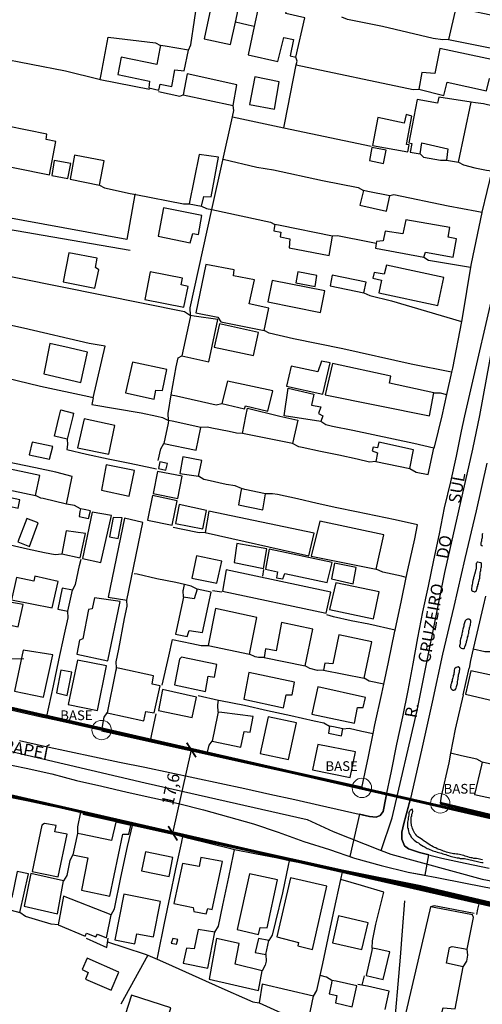
# Model space of a CAD drawing. Units: millimetres. Extents: x 175541 to 178598, y 1668686 to 1671503.
# Drawn here: x 177626 to 177721, y 1670272 to 1670475 of the extents above; entities that cross this region are included whole.
import ezdxf
from ezdxf.enums import TextEntityAlignment as Align

# ---------------------------------------------------------------- set-up
doc = ezdxf.new("R2010")
doc.units = ezdxf.units.MM
doc.header["$LTSCALE"] = 10
doc.header["$MEASUREMENT"] = 0
doc.header["$PDMODE"] = 2
doc.header["$PDSIZE"] = 3
for name, color, linetype, lineweight in [('Cotas_Coordenadas', 7, 'Continuous', 20), ('Linhas de Cota', 7, 'Continuous', 5), ('Traçado_Viário', 7, 'Continuous', 60)]:
    doc.layers.add(name, color=color, linetype=linetype, lineweight=lineweight)
for name, color, linetype in [('V-CANAL', 140, 'Continuous'), ('V-CRUZAMENTO', 1, 'Continuous'), ('V-EDIFICACAO', 7, 'Continuous'), ('V-EIXO_DE_LOGRADOURO', 3, 'Continuous'), ('V-LOTE', 1, 'Continuous'), ('V-NOME_DOS_LOGRADOUROS', 7, 'Continuous'), ('V-QUADRA', 21, 'Continuous'), ('V-TEMPLO', 141, 'Continuous'), ('V-TESTADA', 5, 'Continuous')]:
    doc.layers.add(name, color=color, linetype=linetype)
doc.styles.add('CDL', font='romans.shx')
doc.dimstyles.new('ISO-25', dxfattribs={"dimtxt": 2.5, "dimasz": 2.5, "dimexe": 1.25, "dimexo": 0.625, "dimtad": 1, "dimtxsty": 'Standard', "dimblk": 'ARCHTICK', "dimcen": 0, "dimadec": 0, "dimazin": 0, "dimtfac": 1, "dimtmove": 0, "dimatfit": 3, "dimldrblk": 'ARCHTICK', "dimfxl": 0, "dimarcsym": 0})

# ---------------------------------------------------------------- blocks, each defined once
blk = doc.blocks.new('_ArchTick')
at = {"color": 0, "const_width": 0.15}
blk.add_lwpolyline([(-0.5, -0.5), (0.5, 0.5)], dxfattribs=at)
blk = doc.blocks.new('*D40')
at = {"layer": 'Cotas_Coordenadas', "color": 0, "lineweight": -2}
for p, q in [((177660.92, 1670324.25), (177660.22, 1670324.4)), ((177657.62, 1670306.95), (177661.44, 1670324.13)), ((177657.09, 1670307.07), (177656.4, 1670307.22))]:
    blk.add_line(p, q, dxfattribs=at)
at = {"layer": 'Defpoints', "color": 0}
for p in [(177661.44, 1670324.13), (177661.53, 1670324.11), (177657.7, 1670306.93)]:
    blk.add_point(p, dxfattribs=at)
at = {"layer": 'Cotas_Coordenadas', "color": 0, "lineweight": -2, "xscale": 2.5, "yscale": 2.5, "zscale": 2.5}
for p, rotation in [((177661.44, 1670324.13), 77.45421911692013), ((177657.62, 1670306.95), 257.4542191169201)]:
    blk.add_blockref('_ArchTick', p, dxfattribs=dict(at, rotation=rotation))
at = {"layer": 'Cotas_Coordenadas', "color": 0, "insert": (177657.5, 1670315.99), "char_height": 2.5, "attachment_point": 5, "rotation": 77.4542}
blk.add_mtext('17,6', dxfattribs=at)

msp = doc.modelspace()

# ---------------------------------------------------------------- linework, layer by layer
at = {"layer": 'Linhas de Cota'}
msp.add_line((177626.958, 1670342.945), (177600, 1670342.945), dxfattribs=at)
for centre in [(177642.97, 1670328.24), (177696.58, 1670316.31), (177712.72, 1670313.13)]:
    msp.add_circle(centre, 2, dxfattribs=at)
at = {"layer": 'Traçado_Viário'}
for p, q in [((177981.05, 1670250.947), (177587.889, 1670341.121)), ((177696.58, 1670316.31), (177642.97, 1670328.24)), ((177977.115, 1670233.792), (177583.801, 1670324.002)), ((177712.72, 1670313.13), (177766.99, 1670300.15)), ((177692.757, 1670299.13), (177639.147, 1670311.06)), ((177692.757, 1670299.13), (177708.626, 1670296.013)), ((177708.626, 1670296.013), (177762.896, 1670283.033))]:
    msp.add_line(p, q, dxfattribs=at)
at = {"layer": 'V-CANAL'}
for points in [[(177721.43, 1670368.74), (177721.37, 1670368.57), (177721.35, 1670368.4), (177721.35, 1670368.23), (177721.35, 1670368.06), (177721.33, 1670367.89), (177721.26, 1670367.68), (177721.22, 1670367.51), (177721.22, 1670367.34), (177721.18, 1670367.17), (177721.12, 1670367), (177721.1, 1670366.83), (177721.1, 1670366.66), (177721.1, 1670366.49), (177721.1, 1670366.38), (177721.16, 1670366.36), (177721.18, 1670366.32), (177721.22, 1670366.3), (177721.4, 1670366.25)], [(177720.73, 1670362.79), (177720.46, 1670362.83), (177720.29, 1670362.84), (177720.25, 1670362.73), (177720.18, 1670362.63), (177720.14, 1670362.57), (177720.14, 1670362.46), (177720.1, 1670362.29), (177720.08, 1670362.08), (177720.08, 1670361.91), (177720.08, 1670361.74), (177720.08, 1670361.57), (177720.08, 1670361.4), (177720.06, 1670361.31), (177720.01, 1670361.23), (177719.95, 1670361.02), (177719.93, 1670360.85), (177719.91, 1670360.74), (177719.86, 1670360.68), (177719.86, 1670360.59), (177719.82, 1670360.51), (177719.78, 1670360.34), (177719.72, 1670360.17), (177719.7, 1670360), (177719.65, 1670359.83), (177719.59, 1670359.66), (177719.57, 1670359.49), (177719.53, 1670359.28), (177719.53, 1670359.21), (177719.44, 1670359.11), (177719.44, 1670358.94), (177719.38, 1670358.77), (177719.34, 1670358.6), (177719.29, 1670358.18), (177719.25, 1670357.96), (177719.19, 1670357.75), (177719.15, 1670357.47), (177719.12, 1670357.39), (177719.12, 1670357.24), (177719.17, 1670357.14), (177719.14, 1670357.09), (177719.21, 1670357.03), (177719.42, 1670356.88), (177719.63, 1670356.8), (177719.74, 1670356.73), (177719.83, 1670356.75), (177720.08, 1670356.84), (177720.12, 1670356.94), (177720.19, 1670356.94), (177720.21, 1670357.07), (177720.21, 1670357.09), (177720.25, 1670357.22), (177720.27, 1670357.29), (177720.33, 1670357.5), (177720.33, 1670357.66), (177720.35, 1670357.71), (177720.46, 1670357.92), (177720.46, 1670358.18), (177720.57, 1670358.39), (177720.61, 1670358.6), (177720.67, 1670358.86), (177720.72, 1670359.07), (177720.74, 1670359.28), (177720.78, 1670359.36), (177720.84, 1670359.53), (177720.84, 1670359.75), (177720.88, 1670360), (177720.95, 1670360.26), (177720.97, 1670360.47), (177720.97, 1670360.68), (177721.03, 1670360.93), (177721.1, 1670361.15), (177721.1, 1670361.4), (177721.16, 1670361.65), (177721.22, 1670361.87), (177721.22, 1670362.08), (177721.24, 1670362.33), (177721.22, 1670362.55), (177721.22, 1670362.63), (177721.14, 1670362.65), (177721.12, 1670362.69), (177721.03, 1670362.74), (177720.73, 1670362.79)], [(177718.62, 1670351.11), (177718.33, 1670351.13), (177718.07, 1670350.98), (177717.87, 1670350.78), (177717.64, 1670350.17), (177717.58, 1670349.9), (177717.55, 1670349.65), (177717.49, 1670349.44), (177717.45, 1670349.23), (177717.38, 1670349.01), (177717.32, 1670348.76), (177717.28, 1670348.55), (177717.21, 1670348.33), (177717.19, 1670348.08), (177717.17, 1670347.87), (177717.13, 1670347.78), (177717.09, 1670347.74), (177717.09, 1670347.66), (177717.04, 1670347.4), (177716.96, 1670347.19), (177716.92, 1670346.98), (177716.83, 1670346.72), (177716.81, 1670346.51), (177716.81, 1670346.3), (177716.81, 1670346.04), (177716.75, 1670345.83), (177716.69, 1670345.62), (177716.69, 1670345.43), (177716.75, 1670345.37), (177716.94, 1670345.17), (177717, 1670345.09), (177717.32, 1670345.07), (177717.54, 1670345.07), (177717.66, 1670345.07), (177717.7, 1670345.15), (177717.81, 1670345.37), (177717.85, 1670345.58), (177717.96, 1670345.79), (177717.98, 1670346), (177718.09, 1670346.26), (177718.15, 1670346.47), (177718.21, 1670346.68), (177718.27, 1670346.93), (177718.34, 1670347.15), (177718.36, 1670347.36), (177718.44, 1670347.61), (177718.47, 1670347.83), (177718.53, 1670348.08), (177718.59, 1670348.18), (177718.59, 1670348.33), (177718.59, 1670348.55), (177718.63, 1670348.76), (177718.72, 1670349.01), (177718.72, 1670349.23), (177718.72, 1670349.31), (177718.76, 1670349.35), (177718.81, 1670349.35), (177718.83, 1670349.48), (177718.85, 1670349.73), (177718.93, 1670349.95), (177718.98, 1670350.16), (177719, 1670350.41), (177719.04, 1670350.63), (177719.04, 1670350.77), (177718.98, 1670350.88), (177718.62, 1670351.11)], [(177716.44, 1670341.25), (177715.98, 1670341.15), (177715.62, 1670340.86), (177715.6, 1670340.61), (177715.6, 1670340.36), (177715.56, 1670340.15), (177715.54, 1670339.94), (177715.5, 1670339.68), (177715.41, 1670339.47), (177715.37, 1670339.26), (177715.29, 1670339), (177715.24, 1670338.79), (177715.18, 1670338.58), (177715.14, 1670338.32), (177715.05, 1670338.11), (177715.01, 1670337.9), (177714.9, 1670337.64), (177714.9, 1670337.43), (177714.84, 1670337.22), (177714.84, 1670336.99), (177714.88, 1670336.97), (177714.9, 1670336.86), (177714.99, 1670336.71), (177715.16, 1670336.54), (177715.26, 1670336.52), (177715.29, 1670336.47), (177715.54, 1670336.47), (177715.67, 1670336.5), (177715.73, 1670336.54), (177715.77, 1670336.56), (177715.92, 1670336.73), (177716, 1670336.9), (177716.05, 1670337.18), (177716.09, 1670337.26), (177716.11, 1670337.32), (177716.13, 1670337.39), (177716.18, 1670337.6), (177716.24, 1670337.86), (177716.3, 1670338.07), (177716.3, 1670338.28), (177716.32, 1670338.54), (177716.34, 1670338.68), (177716.41, 1670338.75), (177716.43, 1670338.77), (177716.43, 1670338.96), (177716.43, 1670339.17), (177716.45, 1670339.38), (177716.49, 1670339.6), (177716.56, 1670339.85), (177716.58, 1670340.06), (177716.66, 1670340.27), (177716.69, 1670340.49), (177716.75, 1670340.7), (177716.77, 1670340.91), (177716.77, 1670340.97), (177716.77, 1670341.04), (177716.69, 1670341.1), (177716.44, 1670341.25)], [(177721.4, 1670301.48), (177721.1, 1670301.54), (177720.8, 1670301.6), (177720.51, 1670301.67), (177720.21, 1670301.73), (177719.91, 1670301.77), (177719.61, 1670301.79), (177719.32, 1670301.86), (177719.02, 1670301.9), (177718.72, 1670301.99), (177718.43, 1670302.07), (177718.13, 1670302.16), (177717.83, 1670302.26), (177717.54, 1670302.35), (177717.24, 1670302.43), (177716.94, 1670302.5), (177716.65, 1670302.56), (177716.35, 1670302.62), (177716.05, 1670302.66), (177715.75, 1670302.71), (177715.46, 1670302.73), (177715.16, 1670302.79), (177714.86, 1670302.85), (177714.57, 1670302.9), (177714.27, 1670302.96), (177713.97, 1670303.07), (177713.68, 1670303.17), (177713.38, 1670303.26), (177713.14, 1670303.39), (177712.79, 1670303.51), (177712.51, 1670303.64), (177712.11, 1670303.77), (177711.81, 1670303.94), (177711.51, 1670304.04), (177711.26, 1670304.19), (177710.92, 1670304.36), (177710.66, 1670304.51), (177710.36, 1670304.7), (177710.01, 1670304.93), (177709.65, 1670305.19), (177709.41, 1670305.36), (177709.09, 1670305.59), (177708.78, 1670305.8), (177708.43, 1670306.02), (177708.12, 1670306.25), (177707.9, 1670306.44), (177707.67, 1670306.67), (177707.46, 1670306.93), (177707.25, 1670307.31), (177707.12, 1670307.61), (177706.99, 1670307.91), (177706.93, 1670308.2), (177706.82, 1670308.5), (177706.78, 1670308.8), (177706.74, 1670309.1), (177706.74, 1670309.39), (177706.74, 1670309.69), (177706.74, 1670309.99), (177706.74, 1670310.28), (177706.74, 1670310.37), (177706.78, 1670310.39), (177706.84, 1670310.51), (177706.86, 1670310.88), (177706.91, 1670311.02), (177706.95, 1670311.02), (177706.99, 1670311.17), (177707.1, 1670311.47), (177706.93, 1670311.93), (177706.55, 1670311.75), (177706.32, 1670311.32), (177706.25, 1670311.34), (177706.23, 1670311), (177706.23, 1670310.71), (177706.2, 1670310.41), (177706.12, 1670310.11), (177706.1, 1670309.82), (177706.06, 1670309.52), (177705.99, 1670309.22), (177705.97, 1670308.93), (177705.97, 1670308.63), (177705.97, 1670308.33), (177705.99, 1670308.1), (177706.06, 1670308.04), (177706.08, 1670308.03), (177706.1, 1670307.74), (177706.18, 1670307.4), (177706.25, 1670307.1), (177706.4, 1670306.76), (177706.59, 1670306.47), (177706.74, 1670306.17), (177706.97, 1670305.91), (177707.31, 1670305.53), (177707.59, 1670305.34), (177707.9, 1670305.15), (177708.25, 1670304.96), (177708.54, 1670304.74), (177708.82, 1670304.51), (177709.2, 1670304.28), (177709.58, 1670304.06), (177709.99, 1670303.85), (177710.28, 1670303.73), (177710.58, 1670303.58), (177710.88, 1670303.47), (177711.17, 1670303.36), (177711.47, 1670303.26), (177711.77, 1670303.17), (177712.06, 1670303.07), (177712.36, 1670303), (177712.66, 1670302.94), (177712.95, 1670302.88), (177713.25, 1670302.75), (177713.55, 1670302.66), (177713.85, 1670302.56), (177714.14, 1670302.41), (177714.44, 1670302.35), (177714.74, 1670302.26), (177715.03, 1670302.16), (177715.33, 1670302.09), (177715.63, 1670302.03), (177715.92, 1670301.99), (177716.22, 1670301.92), (177716.52, 1670301.88), (177716.82, 1670301.79), (177717.11, 1670301.77), (177717.41, 1670301.73), (177717.71, 1670301.73), (177718, 1670301.67), (177718.3, 1670301.62), (177718.6, 1670301.54), (177718.89, 1670301.48), (177719.19, 1670301.43), (177719.49, 1670301.35), (177719.78, 1670301.29), (177720.08, 1670301.22), (177720.38, 1670301.12), (177720.68, 1670301.05), (177720.97, 1670300.99), (177721.27, 1670300.95), (177721.57, 1670300.93)]]:
    msp.add_lwpolyline(points, dxfattribs=at)
at = {"layer": 'V-CRUZAMENTO'}
msp.add_lwpolyline([(177700.53, 1670300.33), (177706.11, 1670298.96), (177709.595, 1670298.307), (177709.595, 1670298.307), (177710.38, 1670302.5), (177710.38, 1670302.5), (177708.42, 1670302.98), (177706.18, 1670303.74), (177705.34, 1670304.38), (177704.77, 1670305.71), (177704.81, 1670307.18), (177705.19, 1670309), (177706.58, 1670314.07), (177706.58, 1670314.07), (177701.673, 1670315.065), (177701.673, 1670315.065), (177701.51, 1670314.28), (177700.94, 1670311.47), (177700.33, 1670310.63), (177699.5, 1670310.29), (177698.17, 1670310.44), (177696.1, 1670310.91), (177696.1, 1670310.91), (177694.08, 1670302.14), (177694.08, 1670302.14), (177695.02, 1670301.81), (177700.53, 1670300.33)], close=True, dxfattribs=at)
at = {"layer": 'V-EDIFICACAO'}
for points in [[(177674.38, 1670473.3), (177673.13, 1670467.42), (177679.26, 1670466.1), (177680.5, 1670471.04), (177682.5, 1670470.61), (177681.77, 1670467.25), (177682.97, 1670466.99), (177684.8, 1670475.08), (177680.92, 1670475.97), (177681.35, 1670478.06), (177677.77, 1670478.87), (177677.35, 1670477.34), (177675.26, 1670477.42)], [(177715.91, 1670477.17), (177714.42, 1670470.61), (177724.34, 1670468.61), (177725.74, 1670475.08), (177715.91, 1670477.17)], [(177655.09, 1670469.38), (177654.98, 1670468.78), (177654.36, 1670465.46), (177646.96, 1670466.99), (177646.32, 1670463.42), (177652.83, 1670462.01), (177652.66, 1670460.65), (177654.75, 1670460.18), (177655, 1670461.42), (177657.43, 1670460.95), (177658.02, 1670464.35), (177659.98, 1670464.18), (177660.83, 1670468.44), (177656.07, 1670469.22), (177655.09, 1670469.38)], [(177712.63, 1670468.74), (177711.61, 1670463.59), (177708.93, 1670463.8), (177708.33, 1670460.4), (177713.44, 1670459.08), (177714.12, 1670461.84), (177722.25, 1670460.06), (177722.85, 1670462.57), (177723.87, 1670462.48), (177724.59, 1670466.23), (177712.63, 1670468.74)], [(177660.58, 1670463.55), (177659.73, 1670459.2), (177670.03, 1670456.99), (177670.79, 1670461.25), (177660.58, 1670463.55)], [(177674.54, 1670462.91), (177673.39, 1670457.2), (177678.54, 1670456.27), (177679.52, 1670461.89), (177674.54, 1670462.91)], [(177712.42, 1670458.69), (177712.16, 1670457.46), (177707.99, 1670458.23), (177706.25, 1670449.33), (177706.89, 1670449.2), (177706.5, 1670447.37), (177708.55, 1670447.03), (177708.93, 1670449.29), (177714.25, 1670448.05), (177713.99, 1670445.75), (177716.46, 1670445.29), (177719.06, 1670457.67), (177712.42, 1670458.69)], [(177699.86, 1670454.52), (177698.76, 1670448.78), (177706.03, 1670447.46), (177706.29, 1670448.86), (177705.74, 1670448.99), (177706.84, 1670454.82), (177705.69, 1670455.16), (177705.27, 1670453.37), (177699.86, 1670454.52)], [(177619.46, 1670453.59), (177617.85, 1670445.58), (177632.19, 1670442.69), (177633.51, 1670449.59), (177631.55, 1670450.01), (177631.68, 1670451.12), (177619.46, 1670453.59)], [(177698.63, 1670448.31), (177698.16, 1670445.63), (177701.05, 1670445.03), (177701.57, 1670447.76), (177698.63, 1670448.31)], [(177637.38, 1670446.78), (177636.49, 1670441.84), (177642.49, 1670440.56), (177643.51, 1670445.58), (177637.38, 1670446.78)], [(177663.05, 1670446.9), (177661, 1670436.73), (177663.52, 1670436.26), (177663.98, 1670438.22), (177665.52, 1670438.18), (177667.05, 1670446.35), (177663.05, 1670446.9)], [(177633.21, 1670445.67), (177632.7, 1670442.56), (177636.02, 1670441.97), (177636.62, 1670445.07), (177633.21, 1670445.67)], [(177696.88, 1670439.5), (177696.74, 1670438.92), (177696.16, 1670436.43), (177701.61, 1670435.24), (177702.33, 1670438.35), (177697.83, 1670439.3), (177696.88, 1670439.5)], [(177655.73, 1670435.92), (177654.62, 1670430.05), (177661.22, 1670428.69), (177661.73, 1670430.6), (177662.92, 1670430.39), (177663.6, 1670434.35), (177655.73, 1670435.92)], [(177678.62, 1670432.48), (177678.52, 1670431.72), (177678.45, 1670431.16), (177679.9, 1670430.9), (177679.77, 1670429.92), (177681.73, 1670429.5), (177681.56, 1670427.67), (177689.82, 1670426.05), (177690.54, 1670430.05), (177679.77, 1670432.25), (177678.62, 1670432.48)], [(177699.5, 1670428.55), (177699.35, 1670427.58), (177709.35, 1670425.75), (177709.69, 1670426.73), (177715.35, 1670425.75), (177716.08, 1670429.54), (177714.33, 1670429.88), (177714.67, 1670431.84), (177705.65, 1670433.45), (177705.01, 1670430.52), (177701.35, 1670431.07), (177700.97, 1670429.07), (177699.56, 1670428.99)], [(177636.19, 1670426.6), (177635.04, 1670420.64), (177641.55, 1670419.32), (177642.36, 1670423.15), (177641.68, 1670423.58), (177642.02, 1670425.5), (177636.19, 1670426.6)], [(177664.41, 1670424.22), (177662.37, 1670414.26), (177666.88, 1670413.37), (177667.52, 1670412.39), (177676.45, 1670410.6), (177677.39, 1670415.2), (177673.35, 1670416.09), (177674.45, 1670421.03), (177670.11, 1670421.88), (177670.24, 1670423.15), (177664.41, 1670424.22)], [(177701.61, 1670424.09), (177701.14, 1670422.22), (177699.1, 1670422.6), (177698.84, 1670421.37), (177700.63, 1670420.98), (177700.08, 1670418.35), (177712.25, 1670415.75), (177713.44, 1670421.54), (177701.61, 1670424.09)], [(177651.85, 1670417.03), (177659.86, 1670415.45), (177660.79, 1670419.71), (177659.34, 1670420.05), (177659.6, 1670421.37), (177652.96, 1670422.73), (177651.85, 1670417.03)], [(177683.35, 1670422.69), (177682.97, 1670420.47), (177686.92, 1670419.71), (177687.26, 1670421.92), (177683.35, 1670422.69)], [(177690.46, 1670422.05), (177690.03, 1670419.84), (177696.97, 1670418.35), (177697.44, 1670420.6), (177690.46, 1670422.05)], [(177678.11, 1670420.94), (177677.22, 1670416.52), (177688.07, 1670414.3), (177688.97, 1670418.81), (177678.11, 1670420.94)], [(177661.26, 1670413.71), (177661.17, 1670413.3), (177659.47, 1670405.41), (177665.05, 1670404.17), (177666.88, 1670412.9), (177662.01, 1670413.6), (177661.26, 1670413.71)], [(177667.22, 1670411.96), (177666.11, 1670407.19), (177674.24, 1670405.45), (177675.26, 1670410.22), (177667.22, 1670411.96)], [(177636.28, 1670407.02), (177632.32, 1670407.92), (177631.08, 1670401.66), (177638.7, 1670399.92), (177640.02, 1670406.17), (177636.28, 1670407.02)], [(177649.34, 1670404.09), (177647.85, 1670397.75), (177653.77, 1670396.43), (177654.11, 1670398.3), (177655.47, 1670398.21), (177656.37, 1670402.56), (177649.34, 1670404.09)], [(177682.03, 1670403.28), (177681.01, 1670399.11), (177688.5, 1670397.49), (177690.03, 1670403.92), (177688.24, 1670404.26), (177687.48, 1670402.09), (177682.03, 1670403.28)], [(177710.49, 1670393.03), (177711.4, 1670397.79), (177702.29, 1670399.75), (177702.56, 1670401.18), (177690.5, 1670403.79), (177689.01, 1670397.36), (177710.49, 1670393.03)], [(177668.88, 1670400.17), (177667.69, 1670395.53), (177672.41, 1670394.43), (177672.59, 1670395.06), (177677.22, 1670393.96), (177678.24, 1670398.17), (177668.88, 1670400.17)], [(177680.56, 1670393.02), (177681.36, 1670398.74), (177686.7, 1670397.46), (177686.21, 1670395.2), (177688.13, 1670394.87), (177687.6, 1670393.53), (177688.5, 1670392.99), (177688.14, 1670391.87), (177680.56, 1670393.02)], [(177637.01, 1670392.89), (177635.86, 1670388.19), (177633.25, 1670388.8), (177634.21, 1670392.88), (177634.54, 1670394.24), (177637.17, 1670393.59), (177637.01, 1670392.89)], [(177672.65, 1670392.96), (177673.04, 1670394.57), (177679.65, 1670392.97), (177683.38, 1670392.12), (177682.31, 1670387.32), (177671.99, 1670389.41), (177672.65, 1670392.96)], [(177639.33, 1670392.4), (177637.97, 1670386.42), (177644.42, 1670385.14), (177645.69, 1670391), (177639.33, 1670392.4)], [(177656.76, 1670392.06), (177656.64, 1670391.48), (177655.74, 1670387.31), (177662.45, 1670385.91), (177663.38, 1670390.62), (177657.47, 1670391.91), (177656.76, 1670392.06)], [(177628.68, 1670387.56), (177628.04, 1670384.97), (177632.24, 1670384.08), (177632.88, 1670386.67), (177628.68, 1670387.56)], [(177700.03, 1670387.6), (177699.82, 1670386.42), (177698.88, 1670386.54), (177698.67, 1670385.82), (177699.78, 1670385.36), (177699.44, 1670383.62), (177706.44, 1670382.13), (177707.2, 1670386.03), (177700.03, 1670387.6)], [(177614.09, 1670384.13), (177613.07, 1670380.05), (177629.31, 1670376.62), (177630.21, 1670380.73), (177614.09, 1670384.13)], [(177654.94, 1670383.53), (177654.68, 1670382.13), (177656.17, 1670381.79), (177656.51, 1670383.19), (177654.94, 1670383.53)], [(177659.69, 1670384.59), (177659.05, 1670381.16), (177662.91, 1670380.56), (177663.59, 1670383.83), (177659.69, 1670384.59)], [(177643.91, 1670382.94), (177642.93, 1670377.72), (177648.66, 1670376.45), (177649.76, 1670381.75), (177643.91, 1670382.94)], [(177654.47, 1670381.54), (177653.58, 1670377.04), (177658.67, 1670375.98), (177659.56, 1670380.61), (177654.47, 1670381.54)], [(177618.12, 1670378.36), (177617.52, 1670375.05), (177621.59, 1670374.16), (177621.98, 1670374.84), (177625.75, 1670373.99), (177626.13, 1670375.73), (177622.23, 1670376.53), (177622.36, 1670377.51), (177618.12, 1670378.36)], [(177671.74, 1670378.02), (177671.64, 1670377.42), (177671.18, 1670374.67), (177676.19, 1670373.61), (177676.74, 1670376.91), (177672.47, 1670377.86), (177671.74, 1670378.02)], [(177653.45, 1670376.58), (177652.43, 1670371.53), (177657.52, 1670370.51), (177658.54, 1670375.47), (177653.45, 1670376.58)], [(177638.6, 1670373.82), (177638.5, 1670373.3), (177638.31, 1670372.29), (177640.26, 1670371.87), (177640.64, 1670373.44), (177639.36, 1670373.68), (177638.6, 1670373.82)], [(177641.02, 1670373.18), (177638.99, 1670363.64), (177642.8, 1670362.79), (177645.01, 1670372.46), (177641.02, 1670373.18)], [(177658.92, 1670374.71), (177658.16, 1670370.85), (177663.8, 1670369.7), (177664.57, 1670373.52), (177658.92, 1670374.71)], [(177665.03, 1670373.39), (177664.31, 1670368.94), (177685.65, 1670364.19), (177686.75, 1670368.81), (177665.03, 1670373.39)], [(177625.67, 1670367.03), (177628.08, 1670366.1), (177629.87, 1670370.93), (177627.53, 1670371.87), (177625.67, 1670367.03)], [(177644.33, 1670355.66), (177648.15, 1670355.03), (177651.46, 1670371.06), (177647.68, 1670371.91), (177644.33, 1670355.66)], [(177645.35, 1670372.04), (177644.59, 1670368.05), (177646.37, 1670367.75), (177647.22, 1670371.99), (177645.35, 1670372.04)], [(177687.9, 1670371.27), (177686.12, 1670364.1), (177699.48, 1670361.43), (177701.09, 1670368.47), (177687.9, 1670371.27)], [(177635.68, 1670369.28), (177634.74, 1670364.57), (177638.52, 1670363.76), (177639.62, 1670368.73), (177635.68, 1670369.28)], [(177670.84, 1670366.73), (177670.25, 1670362.79), (177676.32, 1670361.56), (177677, 1670365.63), (177670.84, 1670366.73)], [(177677.46, 1670365.5), (177676.7, 1670361.43), (177679.2, 1670360.88), (177678.99, 1670359.61), (177680.3, 1670359.39), (177680.69, 1670360.5), (177689.42, 1670358.63), (177690.44, 1670362.75), (177677.46, 1670365.5)], [(177662.49, 1670364.19), (177661.51, 1670359.56), (177666.69, 1670358.5), (177667.71, 1670363.09), (177662.49, 1670364.19)], [(177668.6, 1670361.26), (177667.83, 1670356.89), (177689.21, 1670352.35), (177690.19, 1670356.68), (177668.6, 1670361.26)], [(177690.91, 1670362.62), (177690.32, 1670359.39), (177694.77, 1670358.38), (177695.36, 1670361.73), (177690.91, 1670362.62)], [(177625.41, 1670359.69), (177624.39, 1670355.07), (177632.79, 1670353.46), (177634.02, 1670358.89), (177629.23, 1670359.95), (177629.02, 1670358.93), (177625.41, 1670359.69)], [(177634.83, 1670357.49), (177633.94, 1670353.16), (177635.97, 1670352.73), (177636.95, 1670357.06), (177634.83, 1670357.49)], [(177662.02, 1670355.32), (177659.82, 1670355.66), (177658.2, 1670347.98), (177660.58, 1670347.52), (177660.96, 1670348.79), (177663.76, 1670348.37), (177665.54, 1670356.64), (177662.61, 1670357.27), (177662.02, 1670355.32)], [(177691.21, 1670358.59), (177689.93, 1670353.07), (177698.97, 1670351.17), (177700.11, 1670356.72), (177691.21, 1670358.59)], [(177622.87, 1670354.77), (177622.75, 1670354.22), (177621.93, 1670350.32), (177625.79, 1670349.51), (177626.77, 1670354.09), (177623.6, 1670354.64), (177622.87, 1670354.77)], [(177640.26, 1670353.12), (177639.07, 1670347.05), (177638.39, 1670346.8), (177637.88, 1670343.87), (177644.25, 1670342.51), (177646.75, 1670354.73), (177641.49, 1670355.53), (177641.02, 1670353.2), (177640.26, 1670353.12)], [(177666.43, 1670353.29), (177664.91, 1670345.69), (177673.43, 1670343.91), (177674.92, 1670351.46), (177666.43, 1670353.29)], [(177680.01, 1670350.4), (177678.9, 1670344.59), (177676.74, 1670344.97), (177676.44, 1670343.23), (177684.89, 1670341.45), (177686.5, 1670349.04), (177680.01, 1670350.4)], [(177691.8, 1670347.86), (177690.57, 1670341.87), (177688.92, 1670342.04), (177688.66, 1670340.6), (177697.06, 1670338.91), (177698.63, 1670346.41), (177691.8, 1670347.86)], [(177626.81, 1670344.72), (177624.99, 1670336.23), (177631.01, 1670335), (177632.92, 1670343.78), (177626.81, 1670344.72)], [(177636.06, 1670333.48), (177642.08, 1670332.29), (177643.95, 1670341.45), (177638.01, 1670342.68), (177636.06, 1670333.48)], [(177659.39, 1670343.27), (177658.97, 1670342.85), (177657.95, 1670337.55), (177664.35, 1670336.19), (177664.91, 1670339.33), (177666.18, 1670339.16), (177666.69, 1670341.75), (177659.39, 1670343.27)], [(177634.57, 1670340.56), (177633.64, 1670335.94), (177635.85, 1670335.38), (177636.82, 1670340.14), (177634.57, 1670340.56)], [(177645.99, 1670341.07), (177645.84, 1670340.32), (177644.08, 1670331.78), (177651.63, 1670330.12), (177652.09, 1670332.08), (177653.79, 1670331.78), (177655.02, 1670337.34), (177653.37, 1670337.68), (177653.62, 1670339.41), (177646.73, 1670340.91), (177645.99, 1670341.07)], [(177673.3, 1670340.09), (177672.24, 1670334.62), (177680.43, 1670332.8), (177680.98, 1670335.51), (177682.21, 1670335.51), (177682.72, 1670338.1), (177673.3, 1670340.09)], [(177718.99, 1670340.48), (177717.89, 1670335.64), (177727.56, 1670333.35), (177728.66, 1670338.4), (177718.99, 1670340.48)], [(177655.53, 1670336.61), (177654.64, 1670332.25), (177661.64, 1670330.8), (177662.53, 1670335.05), (177655.53, 1670336.61)], [(177687.47, 1670337.12), (177686.29, 1670331.52), (177695.02, 1670329.66), (177695.66, 1670332.88), (177696.85, 1670332.92), (177697.32, 1670334.96), (177687.47, 1670337.12)], [(177666.94, 1670331.95), (177666.81, 1670331.34), (177665.71, 1670325.97), (177671.65, 1670324.74), (177672.29, 1670327.92), (177673.56, 1670327.79), (177674.2, 1670331.02), (177667.72, 1670331.85), (177666.94, 1670331.95)], [(177677.25, 1670330.93), (177675.6, 1670323.38), (177681.45, 1670322.19), (177683.1, 1670329.74), (177677.25, 1670330.93)], [(177689.93, 1670329.06), (177689.84, 1670328.55), (177689.68, 1670327.58), (177692.35, 1670327.03), (177692.65, 1670328.51), (177690.71, 1670328.9), (177689.93, 1670329.06)], [(177687.52, 1670325.29), (177686.41, 1670320.07), (177694.18, 1670318.46), (177695.28, 1670323.72), (177687.52, 1670325.29)], [(177721.33, 1670321.6), (177721.2, 1670321.02), (177719.8, 1670314.94), (177731.51, 1670312.39), (177733.03, 1670319.05), (177722.23, 1670321.4), (177721.33, 1670321.6)], [(177631.18, 1670309), (177630.67, 1670308.66), (177628.64, 1670299.11), (177633.98, 1670297.97), (177635.89, 1670306.79), (177633.34, 1670307.26), (177633.56, 1670308.53), (177631.18, 1670309)], [(177638.01, 1670306.92), (177637.88, 1670306.31), (177637.04, 1670302.51), (177640.09, 1670301.87), (177638.82, 1670295.21), (177644.67, 1670293.98), (177647.34, 1670306.75), (177648.57, 1670306.75), (177648.96, 1670308.53), (177645.86, 1670309.25), (177645.01, 1670305.48), (177638.74, 1670306.77), (177638.01, 1670306.92)], [(177652.01, 1670303.14), (177651.2, 1670299.24), (177656.85, 1670298.05), (177657.61, 1670301.96), (177652.01, 1670303.14)], [(177663.42, 1670301.96), (177663.04, 1670300.13), (177659.65, 1670300.73), (177657.86, 1670292.45), (177661.81, 1670291.65), (177661.94, 1670290.84), (177664.52, 1670290.33), (177664.82, 1670291.48), (177665.75, 1670291.27), (177667.88, 1670301.15), (177663.42, 1670301.96)], [(177624.48, 1670293.73), (177622.7, 1670293.94), (177622.23, 1670291.65), (177626.13, 1670290.63), (177627.91, 1670298.61), (177625.58, 1670299.11), (177624.48, 1670293.73)], [(177628.38, 1670298.69), (177626.98, 1670291.9), (177633.85, 1670290.33), (177635.13, 1670297.16), (177628.38, 1670298.69)], [(177670.89, 1670287.11), (177675.26, 1670286.09), (177675.64, 1670287.53), (177677.04, 1670287.49), (177679.2, 1670297.33), (177673.43, 1670298.61), (177670.89, 1670287.11)], [(177681.87, 1670297.76), (177679.07, 1670285.58), (177683.53, 1670284.44), (177683.4, 1670283.72), (177686.41, 1670282.99), (177689.38, 1670296.02), (177681.87, 1670297.76)], [(177635.08, 1670294.02), (177633.98, 1670288.09), (177639.58, 1670285.75), (177639.83, 1670286.35), (177641.74, 1670285.58), (177642.13, 1670286.18), (177643.95, 1670285.41), (177644.93, 1670290.16), (177635.08, 1670294.02)], [(177645.69, 1670284.99), (177649.8, 1670284.18), (177650.23, 1670286.22), (177653.66, 1670285.58), (177655.11, 1670292.92), (177647.56, 1670294.41), (177645.69, 1670284.99)], [(177691.76, 1670289.91), (177690.53, 1670284.35), (177696.59, 1670282.99), (177697.87, 1670288.47), (177691.76, 1670289.91)], [(177710.68, 1670291.78), (177710.54, 1670291.16), (177705.38, 1670268.87), (177712.33, 1670267.17), (177713.35, 1670270.95), (177715.81, 1670270.74), (177717.42, 1670279.43), (177713.99, 1670280.2), (177714.62, 1670283.38), (177715.17, 1670283.63), (177718.23, 1670283.04), (177719.59, 1670289.57), (177719.33, 1670290.12), (177711.49, 1670291.62), (177710.68, 1670291.78)], [(177662.83, 1670287.15), (177662.02, 1670283.12), (177660.41, 1670283.29), (177659.77, 1670280.15), (177664.86, 1670279.13), (177666.26, 1670286.56), (177662.83, 1670287.15)], [(177657.61, 1670285.29), (177657.31, 1670284.31), (177658.37, 1670284.1), (177658.63, 1670285.07), (177657.61, 1670285.29)], [(177666.64, 1670285.29), (177665.08, 1670276.89), (177675.26, 1670274.55), (177676.02, 1670278.63), (177670.46, 1670279.94), (177671.31, 1670284.23), (177666.64, 1670285.29)], [(177675.26, 1670285.29), (177674.62, 1670282.4), (177676.78, 1670281.93), (177677.42, 1670284.82), (177675.26, 1670285.29)], [(177698.72, 1670283.29), (177698.6, 1670282.76), (177697.44, 1670277.65), (177700.96, 1670276.8), (177702.32, 1670282.49), (177699.54, 1670283.11), (177698.72, 1670283.29)], [(177639.96, 1670281.21), (177638.94, 1670278.88), (177640.17, 1670278.24), (177639.62, 1670276.89), (177644.93, 1670274.6), (177646.5, 1670278.33), (177639.96, 1670281.21)], [(177676.02, 1670275.87), (177675.38, 1670272.01), (177685.35, 1670267.47), (177686.63, 1670273.37), (177676.02, 1670275.87)], [(177690.4, 1670276.63), (177690.28, 1670276.03), (177689.85, 1670273.83), (177691.42, 1670273.49), (177691.16, 1670272.01), (177694.6, 1670271.2), (177695.53, 1670275.53), (177691.29, 1670276.44), (177690.4, 1670276.63)], [(177649.13, 1670273.58), (177647.22, 1670267.6), (177649.63, 1670266.75), (177650.19, 1670268.06), (177653.11, 1670267), (177653.96, 1670269.42), (177656.55, 1670268.61), (177657.23, 1670270.99), (177649.13, 1670273.58)]]:
    msp.add_lwpolyline(points, close=True, dxfattribs=at)
at = {"layer": 'V-EIXO_DE_LOGRADOURO'}
for points in [[(177700.55, 1670303.42), (177702.83, 1670310.14), (177707.95, 1670332.26), (177713.69, 1670360.73), (177719.43, 1670386.12), (177720.86, 1670393.06), (177727.15, 1670427.16), (177735.43, 1670461.26), (177741.58, 1670487.52), (177743.41, 1670495.36), (177743.85, 1670497.41)], [(177579.27, 1670334.48), (177581.42, 1670334.18), (177585.5, 1670333.12), (177590.85, 1670331.72), (177618.51, 1670325.17), (177651.91, 1670317.39), (177685.31, 1670309.81), (177690.64, 1670307.35), (177700.55, 1670303.42)], [(177700.55, 1670303.42), (177702.52, 1670302.64), (177721.37, 1670297.52), (177742.68, 1670293.42), (177763.99, 1670289.32), (177785.71, 1670285.63), (177798.65, 1670283.63)]]:
    msp.add_lwpolyline(points, dxfattribs=at)
at = {"layer": 'V-LOTE'}
for points in [[(177660.83, 1670468.44), (177661.31, 1670469.51), (177662.87, 1670479.76), (177662.87, 1670479.77)], [(177714.42, 1670470.61), (177713.26, 1670470.54), (177711.27, 1670470.8), (177700.81, 1670473.26), (177693.59, 1670474.74), (177692.46, 1670475.21)], [(177674.38, 1670473.3), (177673.14, 1670473.59), (177671.72, 1670473.93), (177670.52, 1670474.2)], [(177642.67, 1670462.38), (177642.86, 1670463.38), (177644.29, 1670471.09), (177654.07, 1670469.9), (177655.09, 1670469.38)], [(177616.12, 1670468.19), (177621.33, 1670466.92), (177635.53, 1670464.14), (177642.45, 1670462.42), (177642.67, 1670462.38)], [(177683.06, 1670465.36), (177683.21, 1670466.13), (177682.97, 1670466.99)], [(177680.51, 1670452.43), (177680.71, 1670453.45), (177683.06, 1670465.36)], [(177683.06, 1670465.36), (177707.17, 1670460.32), (177708.33, 1670460.4)], [(177642.67, 1670462.38), (177652.79, 1670460.35)], [(177654.68, 1670459.88), (177659.08, 1670458.92), (177659.73, 1670459.2)], [(177669.91, 1670454.66), (177670.2, 1670455.97), (177670.03, 1670456.99)], [(177726.36, 1670456.2), (177725.36, 1670456.44), (177721.64, 1670457.32), (177719.99, 1670457.58), (177719.06, 1670457.67)], [(177665.69, 1670435.54), (177669.91, 1670454.66)], [(177669.91, 1670454.66), (177680.51, 1670452.43)], [(177680.51, 1670452.43), (177698.5, 1670448.63)], [(177649.98, 1670438.65), (177649.8, 1670438.68), (177648.12, 1670429.39), (177609.46, 1670436.44), (177611.25, 1670446.75)], [(177708.55, 1670447.03), (177709.26, 1670446.37), (177712.75, 1670445.7), (177713.99, 1670445.75)], [(177668.02, 1670445.91), (177674.95, 1670444.31), (177678.36, 1670443.73), (177688.49, 1670441.51), (177695.83, 1670440.11), (177696.88, 1670439.5)], [(177716.46, 1670445.29), (177717.5, 1670444.79), (177719.84, 1670444.17), (177722.27, 1670443.7), (177723.31, 1670443.5)], [(177723.31, 1670443.5), (177721.26, 1670435), (177721.25, 1670434.96)], [(177642.49, 1670440.56), (177643.54, 1670440.01), (177648.81, 1670438.89), (177649.98, 1670438.65)], [(177649.98, 1670438.65), (177659.84, 1670436.7), (177661, 1670436.73)], [(177721.25, 1670434.96), (177720.25, 1670435.14), (177714.36, 1670436.22), (177703.18, 1670438.61), (177702.33, 1670438.35)], [(177663.52, 1670436.26), (177664.54, 1670435.79), (177665.69, 1670435.54)], [(177607.85, 1670425.07), (177607.85, 1670425.08), (177609.38, 1670433.95), (177648.84, 1670427.21)], [(177661.26, 1670413.71), (177661.23, 1670415.3), (177665.69, 1670435.54)], [(177665.69, 1670435.54), (177677.77, 1670432.94), (177678.62, 1670432.48)], [(177721.25, 1670434.96), (177719.1, 1670424.44), (177718.97, 1670423.66)], [(177699.5, 1670428.55), (177698.12, 1670428.83), (177691.56, 1670430.15), (177690.54, 1670430.05)], [(177607.85, 1670425.07), (177608.85, 1670424.87), (177660.01, 1670414.5), (177661.26, 1670413.71)], [(177709.35, 1670425.75), (177710.32, 1670425.13), (177718.97, 1670423.66)], [(177718.97, 1670423.66), (177717.3, 1670413.64), (177717.07, 1670412.44)], [(177696.97, 1670418.35), (177698.2, 1670417.86), (177702.65, 1670416.71), (177717.07, 1670412.44)], [(177641.21, 1670396.7), (177640.3, 1670396.97), (177630.37, 1670399.07), (177613.88, 1670403.03), (177607.02, 1670404.27), (177603.03, 1670405.27), (177604.91, 1670416.08), (177606.45, 1670415.68)], [(177641.21, 1670396.7), (177643.71, 1670407.36), (177640.36, 1670407.96), (177626.86, 1670411.12), (177620.89, 1670412.37), (177620.02, 1670412.26)], [(177717.07, 1670412.44), (177715.22, 1670402.88), (177715.03, 1670402.01)], [(177715.03, 1670402.01), (177706.75, 1670403.65), (177692.65, 1670406.83), (177682.5, 1670408.87), (177677.45, 1670410.09), (177676.45, 1670410.6)], [(177657.31, 1670397.36), (177658.3, 1670403.13), (177658.75, 1670404.95), (177659.47, 1670405.41)], [(177715.03, 1670402.01), (177714.02, 1670397.41)], [(177711.4, 1670397.79), (177712.73, 1670397.74), (177714.02, 1670397.41)], [(177714.02, 1670397.41), (177713.06, 1670393.04), (177711.53, 1670386.84), (177711.42, 1670386.34)], [(177641.21, 1670396.7), (177640.93, 1670395.34), (177651.13, 1670393.66), (177654.32, 1670392.92), (177655.47, 1670392.68), (177656.76, 1670392.06)], [(177656.76, 1670392.06), (177656.65, 1670393.48), (177657.31, 1670397.36)], [(177657.31, 1670397.36), (177658.35, 1670397.13), (177666.58, 1670395.31), (177667.69, 1670395.53)], [(177711.42, 1670386.34), (177707.25, 1670387.29), (177703.06, 1670388.24), (177698.87, 1670389.11), (177694.68, 1670389.98), (177690.49, 1670390.85), (177689.16, 1670391.19), (177688.14, 1670391.87)], [(177671.99, 1670389.41), (177670.73, 1670389.44), (177669.22, 1670389.78), (177665.67, 1670390.47), (177664.75, 1670390.7), (177663.38, 1670390.62)], [(177635.75, 1670374.81), (177636.9, 1670380.51), (177633.5, 1670381.38), (177629.31, 1670382.27), (177625.04, 1670383.16), (177620.77, 1670384.05), (177616.5, 1670384.94), (177612.23, 1670385.94), (177607.96, 1670386.94), (177603.56, 1670387.78), (177598.81, 1670388.84), (177597.55, 1670383.08)], [(177635.86, 1670388.19), (177635.95, 1670387.12), (177635.77, 1670386.1), (177639.86, 1670385.13), (177644.33, 1670384.18), (177648.8, 1670383.23), (177653.27, 1670382.28), (177654.29, 1670382.08)], [(177654.6, 1670383.84), (177655.12, 1670386.24), (177655.74, 1670387.31)], [(177699.44, 1670383.62), (177698.13, 1670383.45), (177695.58, 1670384.11), (177691.82, 1670384.88), (177688.06, 1670385.67), (177684.3, 1670386.46), (177683.56, 1670386.63), (177682.31, 1670387.32)], [(177706.44, 1670382.13), (177707.72, 1670381.42), (177710.2, 1670380.91), (177711.42, 1670386.34)], [(177671.74, 1670378.02), (177670.47, 1670378.58), (177668.58, 1670378.88), (177664.67, 1670379.77), (177664.01, 1670379.91), (177662.91, 1670380.56)], [(177635.75, 1670374.81), (177630.89, 1670375.99), (177630.46, 1670376.07), (177629.31, 1670376.62)], [(177705.71, 1670359.72), (177706.04, 1670361.29), (177707.45, 1670367.65), (177708.06, 1670370.54), (177703.46, 1670371.56), (177699.47, 1670372.38), (177695.46, 1670373.2), (177691.4, 1670374.04), (177687.34, 1670374.96), (177683.28, 1670375.88), (177679.17, 1670376.77), (177678.15, 1670376.96), (177676.74, 1670376.91)], [(177638.6, 1670373.82), (177637.36, 1670374.5), (177635.75, 1670374.81)], [(177595.22, 1670372.71), (177596.22, 1670372.51), (177599.45, 1670371.86), (177602.93, 1670371.12), (177606.41, 1670370.3), (177609.91, 1670369.48), (177613.46, 1670368.71), (177617.01, 1670367.94), (177620.56, 1670367.17), (177624.11, 1670366.4), (177627.66, 1670365.63), (177631.21, 1670364.86), (177633.4, 1670364.42), (177634.74, 1670364.57)], [(177664.31, 1670368.94), (177663.05, 1670368.88), (177659.37, 1670369.66), (177657.68, 1670370.02)], [(177636.95, 1670357.06), (177637.59, 1670358.23), (177638.4, 1670362.19), (177638.71, 1670363.49)], [(177676.17, 1670359.96), (177676.37, 1670361.36)], [(177705.71, 1670359.72), (177704.71, 1670359.94), (177700.9, 1670360.8), (177699.48, 1670361.43)], [(177660.01, 1670358.22), (177658.26, 1670358.64), (177654.3, 1670359.43), (177650.31, 1670360.35), (177649.65, 1670360.45)], [(177703.43, 1670348.83), (177704.71, 1670354.95), (177705.71, 1670359.72)], [(177659.82, 1670355.66), (177659.75, 1670357.01), (177659.8, 1670357.22), (177660.01, 1670358.22)], [(177662.61, 1670357.27), (177661.42, 1670357.89), (177660.01, 1670358.22)], [(177667.69, 1670356.66), (177665.8, 1670356.97)], [(177645.99, 1670341.07), (177645.95, 1670342.32), (177646.52, 1670344.93), (177647.7, 1670351.21), (177648.23, 1670353.81), (177648.15, 1670355.03)], [(177722.06, 1670355.86), (177721.53, 1670353.75), (177720.23, 1670348.18), (177719.5, 1670345)], [(177631.57, 1670330.76), (177633.05, 1670337.33), (177634.17, 1670342.67), (177635.29, 1670347.98), (177636.08, 1670351.35), (177635.97, 1670352.73)], [(177703.43, 1670348.83), (177697.98, 1670350.07), (177694.35, 1670350.73), (177690.75, 1670351.57), (177689.34, 1670352)], [(177701.08, 1670337.68), (177702.05, 1670342.22), (177703.38, 1670348.61), (177703.43, 1670348.83)], [(177655.44, 1670337.51), (177656.77, 1670343.49), (177657.55, 1670346.92), (177661.53, 1670346.07), (177663.47, 1670345.68), (177664.91, 1670345.69)], [(177719.5, 1670345), (177718.95, 1670342.58), (177718.67, 1670341)], [(177719.5, 1670345), (177721.92, 1670344.41), (177723.32, 1670344.46)], [(177676.44, 1670343.23), (177675.25, 1670343.19), (177674.56, 1670343.33), (177673.43, 1670343.91)], [(177688.66, 1670340.6), (177687.41, 1670340.55), (177685.86, 1670340.91), (177684.89, 1670341.45)], [(177701.08, 1670337.68), (177698.1, 1670338.33), (177697.06, 1670338.91)], [(177698.9, 1670327.53), (177699.26, 1670329.29), (177700.67, 1670335.78), (177701.08, 1670337.68)], [(177662.84, 1670335.35), (177667.06, 1670334.41)], [(177717.44, 1670335.48), (177715.8, 1670328.43), (177714.83, 1670323.44)], [(177617.96, 1670333.88), (177621.77, 1670332.96), (177626.32, 1670331.94), (177630.87, 1670330.92), (177631.57, 1670330.76)], [(177666.94, 1670331.95), (177666.88, 1670333.34), (177666.9, 1670333.41), (177667.06, 1670334.41)], [(177667.06, 1670334.41), (177667.47, 1670334.32), (177672.38, 1670333.37), (177677.16, 1670332.3), (177681.94, 1670331.23), (177686.72, 1670330.16), (177688.71, 1670329.75), (177689.93, 1670329.06)], [(177631.57, 1670330.76), (177635.39, 1670329.92), (177639.91, 1670328.92), (177642.97, 1670328.24)], [(177642.97, 1670328.24), (177643.49, 1670330.9), (177644.08, 1670331.78)], [(177653, 1670326.02), (177653.21, 1670327.02), (177654.16, 1670331.58)], [(177692.65, 1670328.51), (177693.96, 1670328.63), (177696.56, 1670328.02), (177698.9, 1670327.53)], [(177642.97, 1670328.24), (177644.43, 1670327.92), (177648.93, 1670326.92), (177653, 1670326.02)], [(177664.68, 1670323.4), (177666.84, 1670322.92), (177671.29, 1670321.92), (177675.74, 1670320.92), (177680.19, 1670319.92), (177684.69, 1670318.97), (177689.19, 1670318.02), (177693.64, 1670317), (177696.58, 1670316.31), (177697.93, 1670322.8), (177698.9, 1670327.53)], [(177653, 1670326.02), (177653.43, 1670325.92), (177657.9, 1670324.92), (177662.37, 1670323.92), (177664.68, 1670323.4)], [(177664.68, 1670323.4), (177665.1, 1670325.11), (177665.71, 1670325.97)], [(177714.83, 1670323.44), (177714.45, 1670321.46), (177712.92, 1670314.59), (177712.72, 1670313.13), (177717.34, 1670312.01), (177722.25, 1670310.91), (177727.16, 1670309.81), (177732.07, 1670308.71), (177734.91, 1670308.1)], [(177721.33, 1670321.6), (177720.23, 1670322.23), (177717.09, 1670322.89), (177714.83, 1670323.44)], [(177638.63, 1670311.29), (177636.74, 1670311.69), (177632.29, 1670312.64), (177627.84, 1670313.61), (177623.39, 1670314.5), (177619.56, 1670315.34), (177618.45, 1670315.31)], [(177638.63, 1670311.29), (177637.96, 1670308.31), (177638.01, 1670306.92)], [(177645.59, 1670309.69), (177641.19, 1670310.74), (177638.63, 1670311.29)], [(177644.93, 1670290.16), (177645.61, 1670291.35), (177646.93, 1670297.81), (177648.31, 1670304.25), (177649.4, 1670308.85)], [(177649.4, 1670308.85), (177649.32, 1670308.87)], [(177659.67, 1670306.23), (177656.5, 1670307.03), (177652.08, 1670308.18), (177649.4, 1670308.85)], [(177654.43, 1670280.99), (177654.63, 1670281.99), (177655.89, 1670288.42), (177657.09, 1670294.02), (177658.24, 1670299.62), (177659.49, 1670305.19), (177659.5, 1670305.23), (177659.67, 1670306.23)], [(177670.34, 1670303.56), (177669.82, 1670303.67), (177665.4, 1670304.79), (177660.95, 1670305.91), (177659.67, 1670306.23)], [(177637.04, 1670302.51), (177636.39, 1670301.33), (177635.79, 1670298.27), (177635.13, 1670297.16)], [(177666.26, 1670286.56), (177667.02, 1670287.8), (177667.95, 1670292.14), (177669.18, 1670297.91), (177670.13, 1670302.56), (177670.34, 1670303.56)], [(177681.6, 1670301.3), (177679.18, 1670301.83), (177674.5, 1670302.72), (177670.34, 1670303.56)], [(177681.6, 1670301.3), (177681.39, 1670300.3), (177680.21, 1670294.67), (177678.75, 1670288.77), (177678.09, 1670285.94), (177677.42, 1670284.82)], [(177692.26, 1670297.41), (177692.57, 1670298.97), (177688.38, 1670299.86), (177683.78, 1670300.83), (177681.6, 1670301.3)], [(177687.96, 1670277.62), (177688.52, 1670280.13), (177689.87, 1670286.67), (177691.28, 1670293.01), (177692.26, 1670297.41)], [(177698.72, 1670283.29), (177698.75, 1670284.76), (177699.46, 1670288.21), (177701.11, 1670294.81), (177696.48, 1670296.21), (177692.26, 1670297.41)], [(177705.32, 1670293), (177704.86, 1670286.82), (177704.48, 1670281.4), (177703.97, 1670275.88), (177703.48, 1670270.34), (177703.33, 1670266.07), (177707.62, 1670260.37), (177711.94, 1670254.67), (177712.85, 1670253.49)], [(177730.9, 1670290.43), (177730.72, 1670290.47), (177726.4, 1670291.39), (177722.08, 1670292.31), (177720.75, 1670292.67), (177720.37, 1670291.28), (177720.19, 1670290.23)], [(177633.98, 1670288.09), (177632.57, 1670288.19), (177630.02, 1670288.98), (177627.29, 1670289.82), (177626.13, 1670290.63)], [(177639.79, 1670285.31), (177644.01, 1670283.44), (177644.29, 1670285.33)], [(177644.18, 1670284.57), (177647.72, 1670283.41), (177651.96, 1670282.06), (177652.45, 1670281.85)], [(177652.45, 1670281.85), (177646.91, 1670271.69)], [(177652.45, 1670281.85), (177654.43, 1670280.99)], [(177676.78, 1670281.93), (177676.84, 1670280.59), (177676.68, 1670279.75), (177676.02, 1670278.63)], [(177717.42, 1670279.43), (177718.16, 1670280.61), (177718.41, 1670281.8), (177718.23, 1670283.04)], [(177654.43, 1670280.99), (177656.13, 1670280.25), (177660.24, 1670278.38), (177664.35, 1670276.52), (177668.36, 1670274.78), (177672.37, 1670272.94), (177674.08, 1670272.21), (177675.38, 1670272.01)], [(177686.63, 1670273.37), (177687.28, 1670274.56), (177687.96, 1670277.62)], [(177690.4, 1670276.63), (177689.29, 1670277.28), (177687.96, 1670277.62)], [(177701.4, 1670270.6), (177702.22, 1670274.43), (177697.72, 1670275.43), (177695.75, 1670275.81)], [(177696.64, 1670275.64), (177697.08, 1670277.58)]]:
    msp.add_lwpolyline(points, dxfattribs=at)
at = {"layer": 'V-QUADRA'}
for points in [[(177626.06, 1670326.11), (177631.19, 1670324.9), (177636.35, 1670323.81), (177641.51, 1670322.72), (177646.67, 1670321.63), (177651.83, 1670320.61), (177656.99, 1670319.48), (177662.15, 1670318.39), (177667.31, 1670317.3), (177672.47, 1670316.21), (177677.63, 1670315.04), (177682.76, 1670313.95), (177687.85, 1670312.78), (177693.01, 1670311.61), (177698.17, 1670310.44), (177699.5, 1670310.29), (177700.33, 1670310.63), (177700.94, 1670311.47), (177701.51, 1670314.28), (177702.65, 1670319.78), (177703.79, 1670325.32), (177705.04, 1670330.94), (177706.1, 1670336.41), (177707.16, 1670341.88), (177708.07, 1670347.23), (177709.13, 1670352.58), (177710.27, 1670357.93), (177711.41, 1670363.28), (177712.55, 1670368.67), (177713.61, 1670374.02), (177714.9, 1670379.41), (177716.08, 1670384.72), (177717.07, 1670389.88), (177717.79, 1670393.05), (177717.79, 1670393.05), (177724.83, 1670423.68)], [(177722.31, 1670383.24), (177720.11, 1670373.42), (177717.76, 1670363.6), (177715.52, 1670353.74), (177713.2, 1670343.88), (177711.07, 1670334.02), (177708.87, 1670324.09), (177708.87, 1670324.09), (177706.59, 1670314.12), (177705.19, 1670309), (177704.81, 1670307.18), (177704.77, 1670305.71), (177705.34, 1670304.38), (177706.18, 1670303.74), (177708.42, 1670302.98), (177713.05, 1670301.85), (177717.83, 1670300.79), (177722.8, 1670299.77)], [(177621.97, 1670321.45), (177627.4, 1670320.38), (177632.72, 1670319.24), (177637.81, 1670317.83), (177643.01, 1670316.69), (177648.21, 1670315.43), (177653.49, 1670314.25), (177658.77, 1670313.07), (177663.93, 1670311.78), (177669.09, 1670310.37), (177674.25, 1670308.92), (177679.3, 1670307.17), (177684.58, 1670305.27), (177689.93, 1670303.6), (177695.02, 1670301.81), (177700.53, 1670300.33), (177706.11, 1670298.96), (177712.03, 1670297.86), (177717.95, 1670296.68), (177723.87, 1670295.5)]]:
    msp.add_lwpolyline(points, dxfattribs=at)
at = {"layer": 'V-TEMPLO'}
msp.add_lwpolyline([(177664.07, 1670470.78), (177669.52, 1670469.55), (177670.52, 1670474.2), (177670.52, 1670474.2), (177674.96, 1670494.74), (177673.69, 1670494.96), (177674.07, 1670496.96), (177671.13, 1670497.55), (177670.75, 1670495.76), (177669.47, 1670495.93), (177664.07, 1670470.78)], close=True, dxfattribs=at)
at = {"layer": 'V-TESTADA'}
for points in [[(177717.44, 1670335.48), (177718.67, 1670341)], [(177649.32, 1670308.87), (177646.77, 1670309.45), (177645.59, 1670309.69)], [(177719.7, 1670290.43), (177713.97, 1670291.5), (177711.49, 1670291.97), (177710.68, 1670291.78)]]:
    msp.add_lwpolyline(points, dxfattribs=at)

# ---------------------------------------------------------------- texts
at = {"layer": 'Cotas_Coordenadas', "style": 'CDL'}
for p in [(177634.418, 1670330.28), (177689.059, 1670319.813), (177713.402, 1670315.134)]:
    msp.add_text('BASE', height=2, dxfattribs=at).set_placement(p)
at = {"layer": 'V-NOME_DOS_LOGRADOUROS'}
for s, height, rotation, p in [('SUL', 2.5, 80, (177717.58, 1670374.69)), ('DO', 2.5, 80, (177715.08, 1670363.24)), ('CRUZEIRO', 2.5, 80, (177711.34, 1670341.77)), ('R.', 2.5, 80, (177708.57, 1670330.45)), ('ARAPEÍ', 2.4998, 349, (177620.29, 1670323.52))]:
    msp.add_text(s, height=height, rotation=rotation, dxfattribs=at).set_placement(p, align=Align.BOTTOM_LEFT)

# ---------------------------------------------------------------- dimensions: what is measured, and where the dimension line sits
at = {"layer": 'Cotas_Coordenadas'}
dim = msp.add_aligned_dim(p1=(177657.703, 1670306.931), p2=(177661.526, 1670324.111), distance=0.085, dimstyle='ISO-25', dxfattribs=at)
dim.commit()
dim.dimension.update_dxf_attribs({"geometry": '*D40', "text_midpoint": (177657.498, 1670315.992)})

doc.saveas('drawing.dxf')
